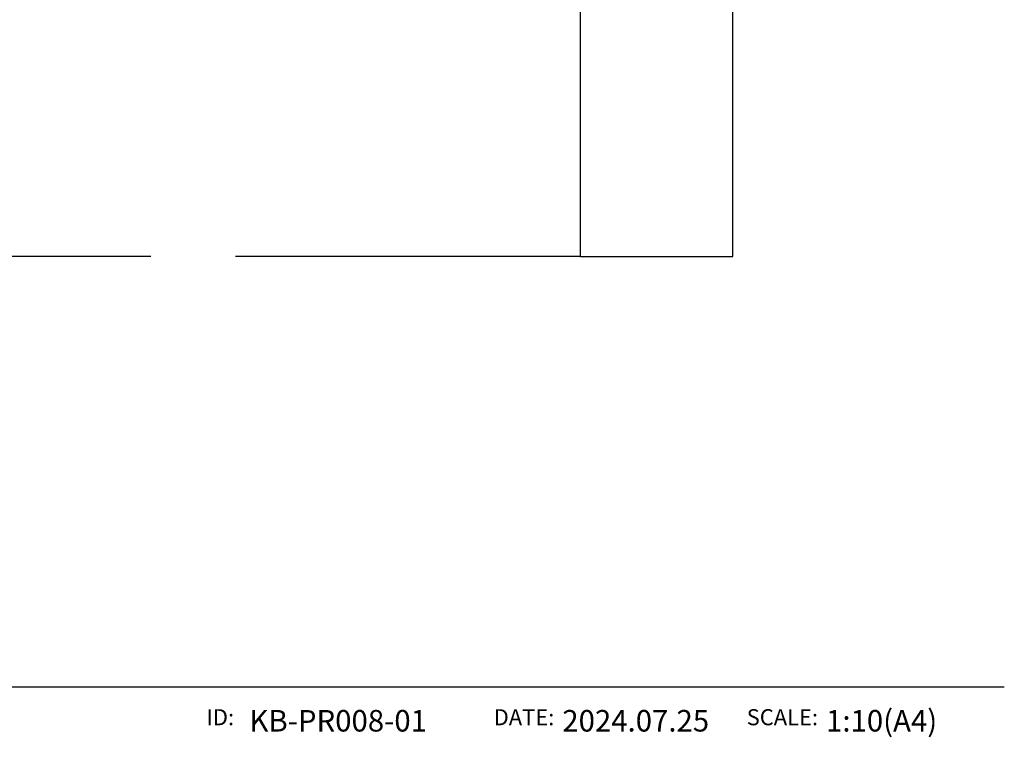
# Model space of a CAD drawing. Extents: x 2061 to 3110, y 1512 to 1789.
# Drawn here: x 3013 to 3110, y 1515 to 1586 of the extents above; entities that cross this region are included whole.
import ezdxf
from ezdxf.enums import TextEntityAlignment as Align

# ---------------------------------------------------------------- set-up
doc = ezdxf.new("R2010")
doc.units = 0
doc.header["$PDMODE"] = 1
doc.header["$PDSIZE"] = -2
doc.layers.get('DEFPOINTS').update_dxf_attribs({"linetype": 'CONTINUOUS'})
for name, color, linetype in [('0_05__', 7, 'CONTINUOUS'), ('0_25___', 7, 'CONTINUOUS'), ('__-1', 7, 'CONTINUOUS'), ('__-2', 7, 'CONTINUOUS')]:
    doc.layers.add(name, color=color, linetype=linetype)
doc.styles.add('______MEDIUM', font='txt', dxfattribs={"bigfont": '游ゴシック Medium'})
doc.styles.get("Standard").update_dxf_attribs({"font": 'txt', "bigfont": 'BIGFONT.SHX'})
doc.styles.add('YUGOTHIC_MEDIUM', font='txt', dxfattribs={"bigfont": 'YuGothic Medium'})
doc.dimstyles.get("Standard").update_dxf_attribs({"dimtxt": 0.18, "dimasz": 0.18, "dimexe": 0.18, "dimexo": 0.0625, "dimgap": 0.09, "dimtad": 0, "dimtih": 1, "dimtoh": 1, "dimzin": 0, "dimcen": 0.09, "dimazin": 3, "dimtfac": 1, "dimtofl": 0, "dimtmove": 0, "dimatfit": 3})

# ---------------------------------------------------------------- blocks, each defined once
blk = doc.blocks.new('____-9')
at = {"layer": '__-1', "color": 7, "linetype": 'CONTINUOUS'}
blk.add_line((-118.219, 150.422), (90.781, 150.422), dxfattribs=at)
at = {"layer": '__-1', "color": 7, "style": 'YUGOTHIC_MEDIUM'}
for s, p in [('ID:', (14.847, 148.233)), ('DATE:', (46.416, 148.233)), ('SCALE:', (72.416, 148.233))]:
    blk.add_text(s, height=1.5847, dxfattribs=at).set_placement(p, align=Align.TOP_RIGHT)
blk = doc.blocks.new('__-5_2D')
at = {"layer": '__-1', "color": 7}
blk.add_blockref('____-9', (0, 0), dxfattribs=at)
blk = doc.blocks.new('____-163')
at = {"layer": '0_25___'}
for p, q in [((7957.88, 3455), (7957.88, 4514.59)), ((7534.15, 3455), (6534.15, 3455)), ((7957.88, 3455), (7617.67, 3455))]:
    blk.add_line(p, q, dxfattribs=at)
blk = doc.blocks.new('____-166')
at = {"layer": '0_05__', "color": 7}
blk.add_blockref('____-163', (0, 0), dxfattribs=at)
blk = doc.blocks.new('___-62')
at = {"layer": '__-2', "color": 0}
for p, q in [((7957.94, 4255), (8108.06, 4255)), ((8107.88, 4254.82), (8107.88, 3855.18)), ((8107.88, 3455.18), (8107.88, 3854.82)), ((7957.94, 3455), (8108.06, 3455))]:
    blk.add_line(p, q, dxfattribs=at)
for points in [[(8107.91, 4254.82), (8107.85, 4254.82), (8107.88, 4255)], [(8107.85, 3455.18), (8107.91, 3455.18), (8107.88, 3455)]]:
    blk.add_solid(points, dxfattribs=at)
at = {"layer": 'DEFPOINTS', "color": 0}
for p in [(7957.88, 4255), (8107.88, 4255), (7957.88, 3455)]:
    blk.add_point(p, dxfattribs=at)
at = {"layer": '__-2', "color": 0, "linetype": 'CONTINUOUS'}
blk.add_text('800.0000', height=0.18, dxfattribs=at).set_placement((8107.24, 3854.91))
blk = doc.blocks.new('_1_10_____-5_2D')
at = {"layer": '0_05__', "color": 7}
blk.add_blockref('____-166', (0, 0), dxfattribs=at)
at = {"layer": '__-2'}
dim = blk.add_linear_dim(base=(8107.88, 4255), p1=(7957.88, 3455), p2=(7957.88, 4255), angle=270, dimstyle='STANDARD', dxfattribs=at)
dim.commit()
dim.dimension.update_dxf_attribs({"geometry": '___-62', "text_midpoint": (8107.88, 3855)})

msp = doc.modelspace()

# ---------------------------------------------------------------- block references
at = {"layer": '__-1', "xscale": 0.1, "yscale": 0.1, "zscale": 0.1}
msp.add_blockref('_1_10_____-5_2D', (2272.621, 1217.348), dxfattribs=at)
at = {"layer": '__-1'}
msp.add_blockref('__-5_2D', (3019.4, 1370), dxfattribs=at)

# ---------------------------------------------------------------- texts
at = {"layer": '__-1', "color": 7, "style": '______MEDIUM'}
for s, height, p in [('KB-PR008-01', 2.12402, (3035.759, 1517.091)), ('2024.07.25', 2.124, (3066.606, 1517.091)), ('1:10(A4)', 2.124, (3092.606, 1517.091))]:
    msp.add_text(s, height=height, dxfattribs=at).set_placement(p, align=Align.MIDDLE_LEFT)

doc.saveas('drawing.dxf')
